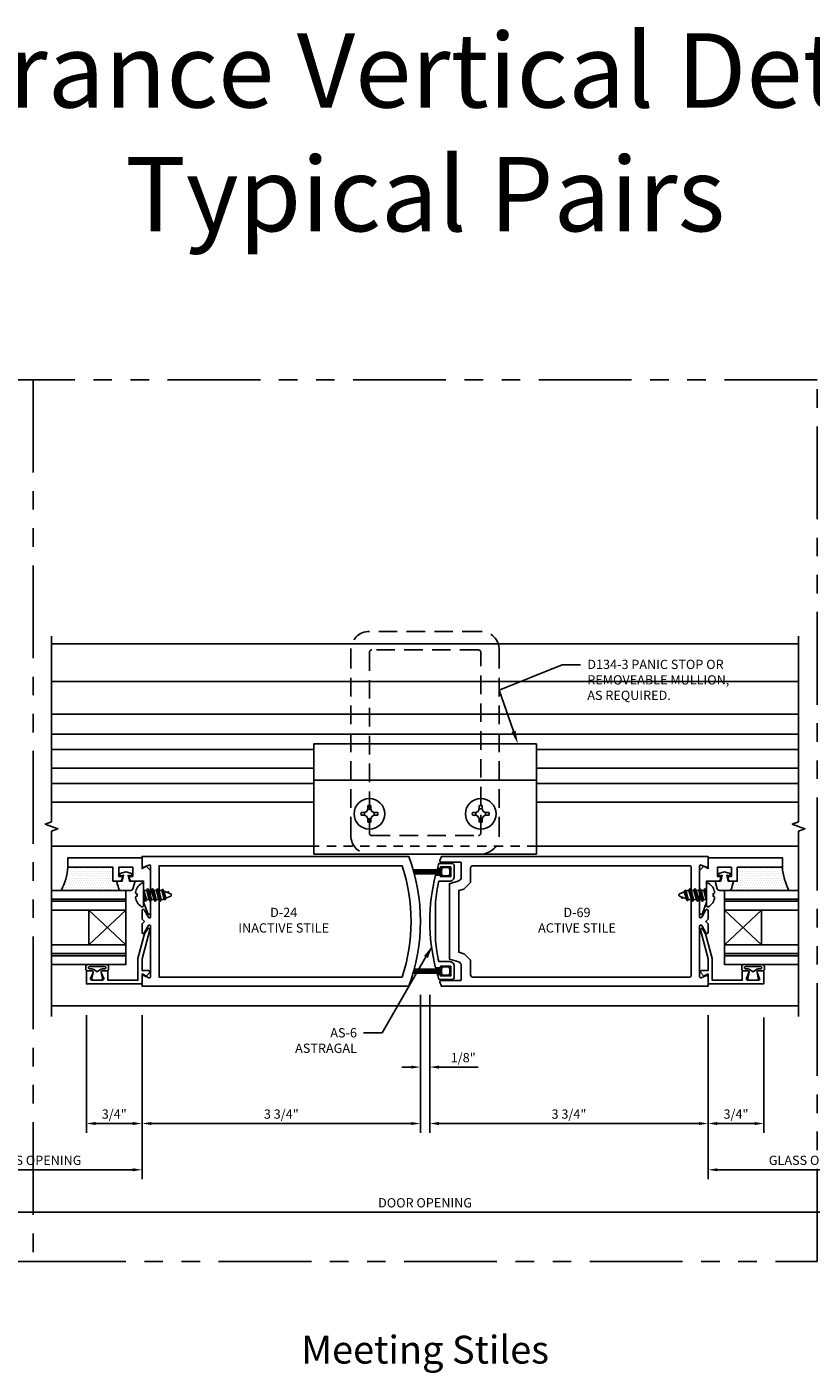
# Model space of a CAD drawing. Units: inches. Extents: x -956 to -13, y -282 to 267.
# Drawn here: x -466 to -455, y -147 to -129 of the extents above; entities that cross this region are included whole.
import ezdxf
from ezdxf import colors
from ezdxf.entities.mleader import LeaderData, LeaderLine
from ezdxf.math import Vec2, Vec3

# ---------------------------------------------------------------- set-up
doc = ezdxf.new("R2010")
doc.units = ezdxf.units.IN
doc.header["$MEASUREMENT"] = 0
for name, pattern in [('HIDDEN', [0.375, 0.25, -0.125]), ('HIDDEN2', [0.1875, 0.125, -0.0625]), ('PHANTOM', [2.5, 1.25, -0.25, 0.25, -0.25, 0.25, -0.25])]:
    doc.linetypes.add(name, pattern=pattern)
for name, color, linetype in [('Dimension', 3, 'Continuous'), ('Extrusion', 1, 'Continuous'), ('Fastener', 7, 'Continuous'), ('Gasket', 7, 'Continuous'), ('Glazing', 4, 'Continuous'), ('Misc', 7, 'Continuous'), ('Parts & Accessories', 7, 'Continuous'), ('Sealant', 3, 'Continuous'), ('Tag', 7, 'Continuous'), ('Text', 6, 'Continuous'), ('Vis Beyond', 7, 'Continuous')]:
    doc.layers.add(name, color=color, linetype=linetype)
doc.styles.get("Standard").update_dxf_attribs({"font": 'arial.ttf'})
doc.dimstyles.new('FULL', dxfattribs={"dimtxt": 0.125, "dimasz": 0.125, "dimexe": 0.125, "dimexo": 0.125, "dimgap": 0.0625, "dimtad": 1, "dimdec": 4, "dimzin": 3, "dimdsep": 46, "dimlunit": 4, "dimtxsty": 'Standard', "dimcen": 0.125, "dimclrd": 256, "dimclre": 256, "dimclrt": 256, "dimadec": 0, "dimazin": 0, "dimtfac": 1, "dimtdec": 4, "dimtofl": 0, "dimtmove": 0, "dimatfit": 3, "dimfxl": 1, "dimfrac": 2, "dimtolj": 1, "dimtzin": 3, "dimarcsym": 0})
pattern_1 = [(0, (-488.323657, -94.14298), (0.015625, 0.03125), [0, -0.03125])]

# ---------------------------------------------------------------- blocks, each defined once
blk = doc.blocks.new('*D281')
at = {"layer": 'defpoints', "color": 0, "transparency": 16777216}
for p in [(-456.637, -141.896), (-453.699, -141.896), (-453.699, -144.104)]:
    blk.add_point(p, dxfattribs=at)
at = {"layer": 'Dimension', "linetype": 'ByBlock', "lineweight": -2, "transparency": 16777216}
for p, q in [((-456.637, -142.021), (-456.637, -144.229)), ((-453.699, -142.021), (-453.699, -144.229)), ((-456.512, -144.104), (-453.824, -144.104))]:
    blk.add_line(p, q, dxfattribs=at)
at = {"layer": 'Dimension', "transparency": 16777216}
for points in [[(-456.512, -144.084), (-456.512, -144.125), (-456.637, -144.104)], [(-453.824, -144.084), (-453.824, -144.125), (-453.699, -144.104)]]:
    blk.add_solid(points, dxfattribs=at)
at = {"layer": 'Dimension', "transparency": 16777216, "insert": (-455.168, -143.977), "char_height": 0.125, "attachment_point": 5}
blk.add_mtext('\\A1;GLASS OPENING', dxfattribs=at)
blk = doc.blocks.new('*D273')
at = {"layer": 'defpoints', "color": 0, "transparency": 16777216}
for p in [(-471.044, -141.896), (-449.855, -141.896), (-449.855, -144.676)]:
    blk.add_point(p, dxfattribs=at)
at = {"layer": 'Dimension', "linetype": 'ByBlock', "lineweight": -2, "transparency": 16777216}
for p, q in [((-471.044, -142.021), (-471.044, -144.801)), ((-449.855, -142.021), (-449.855, -144.801)), ((-470.919, -144.676), (-449.98, -144.676))]:
    blk.add_line(p, q, dxfattribs=at)
at = {"layer": 'Dimension', "transparency": 16777216}
for points in [[(-470.919, -144.655), (-470.919, -144.697), (-471.044, -144.676)], [(-449.98, -144.655), (-449.98, -144.697), (-449.855, -144.676)]]:
    blk.add_solid(points, dxfattribs=at)
at = {"layer": 'Dimension', "transparency": 16777216, "insert": (-460.45, -144.549), "char_height": 0.125, "attachment_point": 5}
blk.add_mtext('\\A1;DOOR OPENING', dxfattribs=at)
blk = doc.blocks.new('D24')
at = {"ltscale": 0.75}
for points in [[(0.022, 0.731), (0.093, 0.759, -0.527743), (0.115, 0.744), (0.115, 0.064, -0.773029), (0.085, 0.056), (0.03, 0.155, 0.773029), (0, 0.147), (0, 0.031), (0.031, 0), (0, -0.031), (0, -0.147, 0.773029), (0.03, -0.155), (0.085, -0.056, -0.773029), (0.115, -0.064), (0.115, -0.744, -0.527743), (0.093, -0.759), (0.022, -0.731, 0.527743), (0, -0.746), (0, -0.875), (3.592, -0.875, 0.180715), (3.592, 0.875), (0, 0.875), (0, 0.746, 0.527743)], [(3.503, -0.75, 0.162041), (3.503, 0.75), (0.23, 0.75), (0.23, -0.75)]]:
    blk.add_lwpolyline(points, format="xyb", close=True, dxfattribs=at)
blk = doc.blocks.new('s81')
at = {"ltscale": 0.75}
blk.add_lwpolyline([(-0.665, 0.535), (-0.665, 0.46), (-0.793, 0.46), (-0.793, 0.055), (-0.498, 0.055), (-0.167, -0.034), (-0.102, -0.076, -0.853641), (-0.115, -0.104), (-0.505, 0), (-0.662, 0), (-0.662, -0.086, -0.655466), (-0.694, -0.1), (-0.74, -0.057), (-0.708, 0), (-0.843, 0), (-0.843, 0.75), (-0.665, 0.75), (-0.665, 0.675, -0.534901), (-0.687, 0.66), (-0.768, 0.694, 0.534901), (-0.79, 0.679), (-0.79, 0.531, 0.534901), (-0.768, 0.516), (-0.687, 0.55, -0.534901)], format="xyb", close=True, dxfattribs=at)
blk = doc.blocks.new('fg5188')
at = {"ltscale": 0.75}
blk.add_lwpolyline([(-0.109, -0.031), (-0.187, -0.049), (-0.187, -0.125), (-0.29, -0.096, -0.334595), (-0.312, -0.066), (-0.312, 0.066, -0.334595), (-0.29, 0.096), (-0.187, 0.125), (-0.187, 0.049), (-0.109, 0.031), (-0.119, 0.07), (-0.083, 0.08), (-0.062, 0), (-0.083, -0.08), (-0.119, -0.07)], format="xyb", close=True, dxfattribs=at)
blk = doc.blocks.new('*U71')
at = {"linetype": 'ByBlock'}
for points in [[(0.075, 0), (-0.075, 0), (-0.054, 0.106, 0.471942), (-0.07, 0.125), (-0.133, 0.125, -0.414214), (-0.153, 0.145), (-0.153, 0.177, -0.414214), (-0.122, 0.208), (0.122, 0.208, -0.414214), (0.153, 0.177), (0.153, 0.145, -0.414214), (0.133, 0.125), (0.07, 0.125, 0.471942), (0.054, 0.106)], [(0, 0.11), (0.046, 0.142, -0.155175), (0.07, 0.15), (0.102, 0.15, 0.414214), (0.117, 0.165), (0.117, 0.168, 0.414214), (0.102, 0.183), (-0.102, 0.183, 0.414214), (-0.117, 0.168), (-0.117, 0.165, 0.414214), (-0.102, 0.15), (-0.07, 0.15, -0.155175), (-0.046, 0.142)]]:
    blk.add_lwpolyline(points, format="xyb", close=True, dxfattribs=at)
blk = doc.blocks.new('1in-Glz-BM_Entrance')
at = {"lineweight": -2, "ltscale": 0.75}
h = blk.add_hatch(color=256, dxfattribs=at)
h.paths.add_polyline_path([(-0.852, 0), (-0.882, 0), (-0.882, -1), (-0.852, -1)])
h.paths.add_polyline_path([(-0.118, -1), (-0.118, 0), (-0.148, 0), (-0.148, -1)])
at = {"ltscale": 0.75}
for p, q in [((0, 0), (-1, 0)), ((-0.266, -0.5), (-0.734, 0)), ((-0.266, 0), (-0.734, -0.5))]:
    blk.add_line(p, q, dxfattribs=at)
at = {"lineweight": -2, "ltscale": 0.75}
for points in [[(-0.734, -1), (-0.734, 0), (-1, 0), (-1, -1)], [(-0.266, -1), (-0.266, 0), (0, 0), (0, -1)]]:
    blk.add_lwpolyline(points, dxfattribs=at)
for points in [[(-0.852, -1), (-0.882, -1), (-0.882, 0), (-0.852, 0)], [(-0.148, -1), (-0.118, -1), (-0.118, 0), (-0.148, 0)]]:
    blk.add_lwpolyline(points, close=True, dxfattribs=at)
at = {"ltscale": 0.75}
blk.add_lwpolyline([(-0.266, 0), (-0.734, 0), (-0.734, -0.5), (-0.266, -0.5)], close=True, dxfattribs=at)
blk = doc.blocks.new('D152')
blk.add_lwpolyline([(-0.855, 0), (-0.711, 0), (-0.743, -0.057), (-0.685, -0.115), (-0.113, -0.115, 0.8391), (-0.106, -0.076), (-0.258, -0.021), (-0.34, -0.021), (-0.355, -0.036), (-0.37, -0.021), (-0.543, -0.021), (-0.543, 0.138, 0.414214), (-0.574, 0.169), (-0.605, 0.169), (-0.605, 0.125), (-0.73, 0.125), (-0.73, 0.313), (-0.605, 0.313), (-0.605, 0.269), (-0.574, 0.269, 0.414214), (-0.543, 0.3), (-0.543, 0.393), (-0.73, 0.393), (-0.73, 1), (-0.855, 1)], format="xyb", close=True)
blk = doc.blocks.new('FS114')
at = {"linetype": 'ByBlock', "ltscale": 0.25}
for p, q in [((0.024, -0.083), (0, 0.038)), ((0, 0.019), (0.02, -0.083)), ((0.004, 0.06), (0.037, -0.06)), ((0.041, 0.06), (0.074, -0.06)), ((0.054, 0.083), (0.087, -0.083)), ((0.091, -0.083), (0.058, 0.083)), ((0.071, 0.06), (0.104, -0.06)), ((0.107, 0.06), (0.141, -0.06)), ((0.12, 0.083), (0.154, -0.083)), ((0.158, -0.083), (0.124, 0.083)), ((0.137, 0.06), (0.171, -0.06)), ((0.174, 0.06), (0.207, -0.06)), ((0.187, 0.083), (0.22, -0.083)), ((0.224, -0.083), (0.191, 0.083)), ((0.204, 0.06), (0.237, -0.06)), ((0.247, 0.06), (0.276, -0.051)), ((0.255, 0.075), (0.283, -0.064)), ((0.287, -0.064), (0.259, 0.075)), ((0.272, 0.053), (0.301, -0.041)), ((0.328, 0.044), (0.331, 0.028)), ((0.336, 0.026), (0.332, 0.044)), ((0, -0.033), (0.007, -0.06))]:
    blk.add_line(p, q, dxfattribs=at)
blk.add_lwpolyline([(-0.028, -0.158, -0.230319), (-0.109, -0.033, -0.085233), (-0.103, -0.019), (-0.089, -0.017), (-0.089, 0.017), (-0.103, 0.019, -0.085233), (-0.109, 0.033, -0.230319), (-0.028, 0.158, -0.584754), (0, 0.142), (0, -0.142, -0.584754)], format="xyb", close=True, dxfattribs=at)
blk.add_lwpolyline([(0, -0.06), (0.007, -0.06), (0.02, -0.083), (0.024, -0.083), (0.037, -0.06), (0.074, -0.06), (0.087, -0.083), (0.091, -0.083), (0.104, -0.06), (0.141, -0.06), (0.154, -0.083), (0.158, -0.083), (0.171, -0.06), (0.207, -0.06), (0.22, -0.083), (0.224, -0.083), (0.237, -0.06), (0.254, -0.06), (0.276, -0.051), (0.283, -0.064), (0.287, -0.064), (0.301, -0.041), (0.366, -0.014, 0.668179), (0.366, 0.014), (0.272, 0.053), (0.259, 0.075), (0.255, 0.075), (0.247, 0.06), (0.204, 0.06), (0.191, 0.083), (0.187, 0.083), (0.174, 0.06), (0.137, 0.06), (0.124, 0.083), (0.12, 0.083), (0.107, 0.06), (0.071, 0.06), (0.058, 0.083), (0.054, 0.083), (0.041, 0.06), (0.004, 0.06), (0, 0.067)], format="xyb", dxfattribs=at)
blk.add_lwpolyline([(0.322, 0.032), (0.328, 0.044), (0.332, 0.044), (0.344, 0.023)], dxfattribs=at)
blk = doc.blocks.new('D69')
at = {"ltscale": 0.75}
for points in [[(-3.325, 0.588), (-3.325, 0.787, 0.414214), (-3.335, 0.797), (-3.598, 0.797, -0.520567), (-3.613, 0.818), (-3.592, 0.875), (0, 0.875), (0, 0.746, -0.527743), (-0.022, 0.731), (-0.093, 0.759, 0.527743), (-0.115, 0.744), (-0.115, 0.064, 0.773029), (-0.085, 0.056), (-0.03, 0.155, -0.773029), (0, 0.147), (0, 0.031), (-0.031, 0), (0, -0.031), (0, -0.147, -0.773029), (-0.03, -0.155), (-0.085, -0.056, 0.773029), (-0.115, -0.064), (-0.115, -0.744, 0.527743), (-0.093, -0.759), (-0.022, -0.731, -0.527743), (0, -0.746), (0, -0.875), (-3.592, -0.875), (-3.613, -0.818, -0.520567), (-3.598, -0.797), (-3.335, -0.797, 0.414214), (-3.325, -0.787), (-3.325, -0.588, 0.198912), (-3.334, -0.566), (-3.346, -0.554, 0.121049), (-3.359, -0.546), (-3.484, -0.507), (-3.484, 0.507), (-3.359, 0.546, 0.121049), (-3.346, 0.554), (-3.334, 0.566, 0.198912)], [(-3.2, 0.719, -0.414214), (-3.169, 0.75), (-0.246, 0.75, -0.414214), (-0.23, 0.734), (-0.23, -0.734, -0.414214), (-0.246, -0.75), (-3.169, -0.75, -0.414214), (-3.2, -0.719), (-3.2, -0.536, 0.198912), (-3.209, -0.514), (-3.28, -0.444, 0.121049), (-3.292, -0.436), (-3.359, -0.415), (-3.359, 0.415), (-3.292, 0.436, 0.121049), (-3.28, 0.444), (-3.209, 0.514, 0.198912), (-3.2, 0.536)]]:
    blk.add_lwpolyline(points, format="xyb", close=True, dxfattribs=at)
blk = doc.blocks.new('AS6')
blk.add_lwpolyline([(-2.023, 0.624), (-1.958, 0.624), (-1.958, 0.604), (-1.818, 0.604), (-1.818, 0.734), (-1.958, 0.734), (-1.958, 0.714), (-1.998, 0.714, -0.007022), (-1.977, 0.781), (-1.802, 0.781, -0.414214), (-1.771, 0.75), (-1.771, 0.604, -0.414214), (-1.833, 0.542), (-1.979, 0.542, 0.02925), (-2.026, 0.261), (-2.026, -0.261, 0.02925), (-1.979, -0.542), (-1.833, -0.542, -0.414214), (-1.771, -0.604), (-1.771, -0.75, -0.414214), (-1.802, -0.781), (-1.977, -0.781, -0.007022), (-1.998, -0.714), (-1.958, -0.714), (-1.958, -0.734), (-1.818, -0.734), (-1.818, -0.604), (-1.958, -0.604), (-1.958, -0.624), (-2.023, -0.624, -0.126807)], format="xyb", close=True)
blk = doc.blocks.new('*D284')
at = {"layer": 'defpoints', "color": 0, "transparency": 16777216}
for p in [(-465.012, -141.896), (-464.262, -141.896), (-464.262, -143.481)]:
    blk.add_point(p, dxfattribs=at)
at = {"layer": 'Dimension', "linetype": 'ByBlock', "lineweight": -2, "transparency": 16777216}
for p, q in [((-465.012, -142.021), (-465.012, -143.606)), ((-464.262, -142.021), (-464.262, -143.606)), ((-464.887, -143.481), (-464.387, -143.481))]:
    blk.add_line(p, q, dxfattribs=at)
at = {"layer": 'Dimension', "transparency": 16777216}
for points in [[(-464.887, -143.46), (-464.887, -143.502), (-465.012, -143.481)], [(-464.387, -143.46), (-464.387, -143.502), (-464.262, -143.481)]]:
    blk.add_solid(points, dxfattribs=at)
at = {"layer": 'Dimension', "transparency": 16777216, "insert": (-464.637, -143.354), "char_height": 0.125, "attachment_point": 5}
blk.add_mtext('\\A1;3/4"', dxfattribs=at)
blk = doc.blocks.new('*D285')
at = {"layer": 'defpoints', "color": 0, "transparency": 16777216}
for p in [(-456.637, -141.928), (-455.887, -141.928), (-455.887, -143.481)]:
    blk.add_point(p, dxfattribs=at)
at = {"layer": 'Dimension', "linetype": 'ByBlock', "lineweight": -2, "transparency": 16777216}
for p, q in [((-456.637, -142.053), (-456.637, -143.606)), ((-455.887, -142.053), (-455.887, -143.606)), ((-456.512, -143.481), (-456.012, -143.481))]:
    blk.add_line(p, q, dxfattribs=at)
at = {"layer": 'Dimension', "transparency": 16777216}
for points in [[(-456.512, -143.46), (-456.512, -143.502), (-456.637, -143.481)], [(-456.012, -143.46), (-456.012, -143.502), (-455.887, -143.481)]]:
    blk.add_solid(points, dxfattribs=at)
at = {"layer": 'Dimension', "transparency": 16777216, "insert": (-456.262, -143.354), "char_height": 0.125, "attachment_point": 5}
blk.add_mtext('\\A1;3/4"', dxfattribs=at)
blk = doc.blocks.new('*D286')
at = {"layer": 'defpoints', "color": 0, "transparency": 16777216}
for p in [(-467.2, -141.896), (-464.262, -141.896), (-464.262, -144.104)]:
    blk.add_point(p, dxfattribs=at)
at = {"layer": 'Dimension', "linetype": 'ByBlock', "lineweight": -2, "transparency": 16777216}
for p, q in [((-467.2, -142.021), (-467.2, -144.229)), ((-464.262, -142.021), (-464.262, -144.229)), ((-467.075, -144.104), (-464.387, -144.104))]:
    blk.add_line(p, q, dxfattribs=at)
at = {"layer": 'Dimension', "transparency": 16777216}
for points in [[(-467.075, -144.084), (-467.075, -144.125), (-467.2, -144.104)], [(-464.387, -144.084), (-464.387, -144.125), (-464.262, -144.104)]]:
    blk.add_solid(points, dxfattribs=at)
at = {"layer": 'Dimension', "transparency": 16777216, "insert": (-465.731, -143.977), "char_height": 0.125, "attachment_point": 5}
blk.add_mtext('\\A1;GLASS OPENING', dxfattribs=at)
blk = doc.blocks.new('*D287')
at = {"layer": 'defpoints', "color": 0, "transparency": 16777216}
for p in [(-460.512, -141.624), (-464.262, -141.896), (-460.512, -143.481)]:
    blk.add_point(p, dxfattribs=at)
at = {"layer": 'Dimension', "linetype": 'ByBlock', "lineweight": -2, "transparency": 16777216}
for p, q in [((-460.512, -141.749), (-460.512, -143.606)), ((-464.262, -142.021), (-464.262, -143.606)), ((-464.137, -143.481), (-460.637, -143.481))]:
    blk.add_line(p, q, dxfattribs=at)
at = {"layer": 'Dimension', "transparency": 16777216}
for points in [[(-464.137, -143.46), (-464.137, -143.502), (-464.262, -143.481)], [(-460.637, -143.46), (-460.637, -143.502), (-460.512, -143.481)]]:
    blk.add_solid(points, dxfattribs=at)
at = {"layer": 'Dimension', "transparency": 16777216, "insert": (-462.387, -143.354), "char_height": 0.125, "attachment_point": 5}
blk.add_mtext('\\A1;3 3/4"', dxfattribs=at)
blk = doc.blocks.new('*D288')
at = {"layer": 'defpoints', "color": 0, "transparency": 16777216}
for p in [(-460.387, -141.624), (-456.637, -141.896), (-460.387, -143.481)]:
    blk.add_point(p, dxfattribs=at)
at = {"layer": 'Dimension', "linetype": 'ByBlock', "lineweight": -2, "transparency": 16777216}
for p, q in [((-460.387, -141.749), (-460.387, -143.606)), ((-456.637, -142.021), (-456.637, -143.606)), ((-456.762, -143.481), (-460.262, -143.481))]:
    blk.add_line(p, q, dxfattribs=at)
at = {"layer": 'Dimension', "transparency": 16777216}
for points in [[(-460.262, -143.46), (-460.262, -143.502), (-460.387, -143.481)], [(-456.762, -143.46), (-456.762, -143.502), (-456.637, -143.481)]]:
    blk.add_solid(points, dxfattribs=at)
at = {"layer": 'Dimension', "transparency": 16777216, "insert": (-458.512, -143.354), "char_height": 0.125, "attachment_point": 5}
blk.add_mtext('\\A1;3 3/4"', dxfattribs=at)
blk = doc.blocks.new('*D289')
at = {"layer": 'defpoints', "color": 0, "transparency": 16777216}
for p in [(-460.512, -141.624), (-460.387, -141.624), (-460.387, -142.721)]:
    blk.add_point(p, dxfattribs=at)
at = {"layer": 'Dimension', "linetype": 'ByBlock', "lineweight": -2, "transparency": 16777216}
for p, q in [((-460.512, -141.749), (-460.512, -142.846)), ((-460.387, -141.749), (-460.387, -142.846)), ((-460.637, -142.721), (-460.762, -142.721)), ((-460.262, -142.721), (-459.735, -142.721))]:
    blk.add_line(p, q, dxfattribs=at)
at = {"layer": 'Dimension', "transparency": 16777216}
for points in [[(-460.637, -142.7), (-460.637, -142.742), (-460.512, -142.721)], [(-460.262, -142.7), (-460.262, -142.742), (-460.387, -142.721)]]:
    blk.add_solid(points, dxfattribs=at)
at = {"layer": 'Dimension', "transparency": 16777216, "insert": (-459.936, -142.594), "char_height": 0.125, "attachment_point": 5}
blk.add_mtext('\\A1;1/8"', dxfattribs=at)
blk = doc.blocks.new('PHIL')
at = {"linetype": 'Continuous'}
for p, q in [((-0.139, 0.024), (-0.081, 0.024)), ((-0.041, 0.041), (-0.081, 0.024)), ((-0.081, 0.024), (-0.081, -0.024)), ((-0.024, 0.081), (-0.041, 0.041)), ((-0.024, 0.081), (-0.024, 0.139)), ((0.024, 0.081), (-0.024, 0.081)), ((0.024, 0.081), (0.024, 0.139)), ((0.041, 0.041), (0.024, 0.081)), ((0.081, 0.024), (0.041, 0.041)), ((0.081, 0.024), (0.139, 0.024)), ((0.081, -0.024), (0.081, 0.024)), ((-0.139, -0.024), (-0.081, -0.024)), ((-0.081, -0.024), (-0.041, -0.041)), ((-0.041, -0.041), (-0.024, -0.081)), ((-0.024, -0.081), (0.024, -0.081)), ((-0.024, -0.139), (-0.024, -0.081)), ((0.024, -0.081), (0.041, -0.041)), ((0.024, -0.139), (0.024, -0.081)), ((0.041, -0.041), (0.081, -0.024)), ((0.081, -0.024), (0.139, -0.024))]:
    blk.add_line(p, q, dxfattribs=at)
for start, end in [(170.3794, 189.6206), (80.3794, 99.6206), (350.3794, 9.6206), (260.3794, 279.6206)]:
    blk.add_arc((0, 0), 0.141, start, end, dxfattribs=at)
blk = doc.blocks.new('S114HD')
at = {"linetype": 'Continuous'}
blk.add_circle((0, 0), 0.254, dxfattribs=at)
blk.add_blockref('PHIL', (0, 0))
blk = doc.blocks.new('D-134-03')
blk.add_line((1.5, 0.995), (-1.5, 0.995))
at = {"linetype": 'HIDDEN2'}
blk.add_line((1.5, 0.105), (-1.5, 0.105), dxfattribs=at)
blk.add_lwpolyline([(-1.5, 0), (-1.5, 1.484), (1.5, 1.484), (1.5, 0)], close=True)
at = {"xscale": 0.8126232741617356, "yscale": 0.8126232741617356, "zscale": 0.8126232741617356, "rotation": 90}
for p in [(-0.75, 0.542), (0.75, 0.542)]:
    blk.add_blockref('S114HD', p, dxfattribs=at)

msp = doc.modelspace()

# ---------------------------------------------------------------- hatches: boundary and pattern name
at = {"layer": 'Sealant'}
h = msp.add_hatch(dxfattribs=at)
h.set_pattern_fill('DOTS', color=256, scale=0.5)
h.set_pattern_definition(pattern_1)
h.paths.add_polyline_path([(-465.262129, -140.027972, -0.099140264), (-465.350203, -140.339972), (-464.546926, -140.339972, -0.33459532), (-464.576725, -140.317517), (-464.606129, -140.214972), (-464.655129, -140.214972), (-464.655129, -140.027972)])
h = msp.add_hatch(dxfattribs=at)
h.set_pattern_fill('DOTS', color=256, scale=0.5)
h.set_pattern_definition(pattern_1)
h.paths.add_polyline_path([(-455.637129, -140.027972, 0.099140264), (-455.549055, -140.339972), (-456.352332, -140.339972, 0.33459532), (-456.322533, -140.317517), (-456.293129, -140.214972), (-456.244129, -140.214972), (-456.244129, -140.027972)])

# ---------------------------------------------------------------- linework, layer by layer
at = {"layer": 'defpoints', "linetype": 'PHANTOM'}
for points in [[(-478.618886, -133.462021), (-465.731129, -133.462021), (-465.731129, -145.339972), (-478.618886, -145.339972)], [(-455.168129, -133.462021), (-465.731129, -133.462021), (-465.731129, -145.339972), (-455.168129, -145.339972)]]:
    msp.add_lwpolyline(points, close=True, dxfattribs=at)
at = {"layer": 'Gasket'}
for p, q in [((-460.227588, -140.06229), (-460.612161, -140.057862)), ((-460.227588, -140.077823), (-460.607842, -140.072842)), ((-460.227588, -140.088972), (-460.603304, -140.088972)), ((-460.227588, -140.100914), (-460.598241, -140.107478)), ((-460.227588, -140.115655), (-460.594506, -140.121499)), ((-460.227588, -141.438914), (-460.608572, -141.445661)), ((-460.227588, -141.426972), (-460.603304, -141.426972)), ((-460.227588, -141.415823), (-460.598914, -141.410959)), ((-460.227588, -141.40029), (-460.594931, -141.39606)), ((-460.227588, -141.453655), (-460.612659, -141.459788))]:
    msp.add_line(p, q, dxfattribs=at)
for points in [[(-460.149423, -140.146655), (-460.196588, -140.146655, -0.414213562), (-460.227588, -140.115655), (-460.227588, -140.06229, -0.414213562), (-460.196588, -140.03129), (-460.149423, -140.03129, -0.414213562), (-460.118423, -140.06229), (-460.118423, -140.115655, -0.414213562)], [(-460.149423, -141.484655), (-460.196588, -141.484655, -0.414213562), (-460.227588, -141.453655), (-460.227588, -141.40029, -0.414213562), (-460.196588, -141.36929), (-460.149423, -141.36929, -0.414213562), (-460.118423, -141.40029), (-460.118423, -141.453655, -0.414213562)]]:
    msp.add_lwpolyline(points, format="xyb", close=True, dxfattribs=at)
at = {"layer": 'Misc', "linetype": 'Continuous'}
for points in [[(-465.481129, -136.916035), (-465.481129, -139.416035), (-465.566988, -139.447285), (-465.39527, -139.509785), (-465.481129, -139.541035), (-465.481129, -142.041035)], [(-455.418129, -136.916035), (-455.418129, -139.416035), (-455.503988, -139.447285), (-455.33227, -139.509785), (-455.418129, -139.541035), (-455.418129, -142.041035)]]:
    msp.add_lwpolyline(points, dxfattribs=at)
at = {"layer": 'Parts & Accessories', "linetype": 'HIDDEN'}
for points in [[(-461.449629, -137.101972), (-461.449629, -139.601972, 0.414213562), (-461.199629, -139.851972), (-459.699629, -139.851972, 0.414213562), (-459.449629, -139.601972), (-459.449629, -137.101972, 0.414213562), (-459.699629, -136.851972), (-461.199629, -136.851972, 0.414213562)], [(-461.199629, -137.132972), (-461.199629, -139.570972, 0.414213562), (-461.168629, -139.601972), (-459.730629, -139.601972, 0.414213562), (-459.699629, -139.570972), (-459.699629, -137.132972, 0.414213562), (-459.730629, -137.101972), (-461.168629, -137.101972, 0.414213562)]]:
    msp.add_lwpolyline(points, format="xyb", close=True, dxfattribs=at)
at = {"layer": 'Sealant'}
for centre, start, end in [((-466.085197, -139.964061), 332.9126041, 355.5598739), ((-454.814061, -139.964061), 184.4401261, 207.0873959)]:
    msp.add_arc(centre, 0.825546, start, end, dxfattribs=at)
at = {"layer": 'Vis Beyond'}
for p, q in [((-455.418129, -137.021035), (-465.481129, -137.021035)), ((-455.418129, -137.525635), (-465.481129, -137.525635)), ((-455.418129, -137.964928), (-465.481129, -137.964928)), ((-455.418129, -137.966161), (-465.481129, -137.966161)), ((-455.418129, -138.236411), (-465.481129, -138.236411)), ((-461.949629, -138.444679), (-465.481129, -138.444679)), ((-455.418129, -138.444679), (-458.949629, -138.444679)), ((-461.949629, -138.694679), (-465.481129, -138.694679)), ((-455.418129, -138.694679), (-458.949629, -138.694679)), ((-461.949629, -138.902946), (-465.481129, -138.902946)), ((-455.418129, -138.902946), (-458.949629, -138.902946)), ((-461.949629, -139.152946), (-465.481129, -139.152946)), ((-455.418129, -139.152946), (-458.949629, -139.152946)), ((-461.949629, -139.743208), (-465.481129, -139.743208)), ((-455.418129, -139.743208), (-458.949629, -139.743208))]:
    msp.add_line(p, q, dxfattribs=at)
msp.add_lwpolyline([(-455.418129, -141.896035), (-465.481129, -141.896035)], dxfattribs=at)

# ---------------------------------------------------------------- block references
at = {"layer": 'Extrusion', "xscale": -1}
for name, p, rotation in [('D152', (-464.262129, -140.757972), 90), ('s81', (-456.637129, -140.757972), 270)]:
    msp.add_blockref(name, p, dxfattribs=dict(at, rotation=rotation))
at = {"layer": 'Extrusion'}
for name, p in [('D24', (-464.262129, -140.757972)), ('AS6', (-458.285006, -140.757972)), ('D69', (-456.637129, -140.757972))]:
    msp.add_blockref(name, p, dxfattribs=at)
for name, p, rotation in [('D152', (-456.637129, -140.757972), 270), ('s81', (-464.262129, -140.757972), 90.00000000000001)]:
    msp.add_blockref(name, p, dxfattribs=dict(at, rotation=rotation))
at = {"layer": 'Fastener'}
msp.add_blockref('FS114', (-464.241134, -140.402971), dxfattribs=at)
at = {"layer": 'Fastener', "rotation": 180}
msp.add_blockref('FS114', (-456.658124, -140.402971), dxfattribs=at)
at = {"layer": 'Gasket', "rotation": 90.00000000000001}
msp.add_blockref('fg5188', (-464.481129, -140.027972), dxfattribs=at)
at = {"layer": 'Gasket', "xscale": -1, "rotation": 270}
msp.add_blockref('fg5188', (-456.418129, -140.027972), dxfattribs=at)
at = {"layer": 'Gasket', "ltscale": 0.75}
msp.add_blockref('*U71', (-464.867129, -141.547972), dxfattribs=at)
at = {"layer": 'Gasket', "ltscale": 0.75, "xscale": -1}
msp.add_blockref('*U71', (-456.032129, -141.547972), dxfattribs=at)
at = {"layer": 'Glazing', "xscale": -1, "rotation": 270}
msp.add_blockref('1in-Glz-BM_Entrance', (-464.481129, -140.339972), dxfattribs=at)
at = {"layer": 'Glazing', "rotation": 90.00000000000001}
msp.add_blockref('1in-Glz-BM_Entrance', (-456.418129, -140.339972), dxfattribs=at)
at = {"layer": 'Parts & Accessories', "linetype": 'HIDDEN2'}
msp.add_blockref('D-134-03', (-460.449629, -139.851972), dxfattribs=at)

# ---------------------------------------------------------------- texts
at = {"layer": 'Tag'}
for s, insert, char_height, width, attachment_point in [('{\\fVerdana|b1|i0|c0|p34;Full Entrance Vertical Detail Cut - Typical Pairs}', (-460.449629, -131.462021), 1, 21.99956934, 8), ('{\\fVerdana|b1|i0|c0|p34;Meeting Stiles}', (-460.449629, -146.339972), 0.375, 7.94656499, 2)]:
    msp.add_mtext(s, dxfattribs=dict(at, insert=insert, char_height=char_height, width=width, attachment_point=attachment_point))
at = {"layer": 'Text', "char_height": 0.125, "attachment_point": 5}
for s, insert in [('D-24\\PINACTIVE STILE', (-462.354478, -140.757972)), ('D-69\\PACTIVE STILE', (-458.403558, -140.757972))]:
    msp.add_mtext(s, dxfattribs=dict(at, insert=insert))

# ---------------------------------------------------------------- dimensions: what is measured, and where the dimension line sits
at = {"layer": 'Dimension'}
for base, p1, p2, picture, middle in [((-460.512129, -143.480862), (-464.262129, -141.896035), (-460.512129, -141.624082), '*D287', (-462.387129, -143.353688)), ((-460.387129, -142.72072), (-460.512129, -141.624082), (-460.387129, -141.624082), '*D289', (-459.935858, -142.593588)), ((-464.262129, -143.480862), (-465.012129, -141.896035), (-464.262129, -141.896035), '*D284', (-464.637129, -143.353688)), ((-455.887129, -143.480862), (-456.637129, -141.928035), (-455.887129, -141.928035), '*D285', (-456.262129, -143.353688))]:
    dim = msp.add_linear_dim(base=base, p1=p1, p2=p2, dimstyle='FULL', override={"dimarcsym": 1}, dxfattribs=at)
    dim.commit()
    dim.dimension.update_dxf_attribs({"geometry": picture, "text_midpoint": middle})
dim = msp.add_linear_dim(base=(-460.387129, -143.480862), p1=(-456.637129, -141.896035), p2=(-460.387129, -141.624082), angle=180, dimstyle='FULL', override={"dimarcsym": 1}, dxfattribs=at)
dim.commit()
dim.dimension.update_dxf_attribs({"geometry": '*D288', "text_midpoint": (-458.512129, -143.353688)})
for base, p1, p2, text, override, picture, middle in [((-449.855379, -144.675909), (-471.043879, -141.896035), (-449.855379, -141.896035), 'DOOR OPENING', {"dimse2": 0, "dimarcsym": 1}, '*D273', (-460.449629, -144.548734)), ((-464.262129, -144.104415), (-467.200129, -141.896035), (-464.262129, -141.896035), 'GLASS OPENING', {"dimarcsym": 1}, '*D286', (-465.731129, -143.977241)), ((-453.699129, -144.104415), (-456.637129, -141.896035), (-453.699129, -141.896035), 'GLASS OPENING', {"dimarcsym": 1}, '*D281', (-455.168129, -143.977241))]:
    dim = msp.add_linear_dim(base=base, p1=p1, p2=p2, text=text, dimstyle='FULL', override=override, dxfattribs=at)
    dim.commit()
    dim.dimension.update_dxf_attribs({"geometry": picture, "text_midpoint": middle})

# ---------------------------------------------------------------- leaders
at = {"layer": 'Text'}
ml = msp.add_multileader_mtext('Standard', dxfattribs=at)
ml.set_content('AS-6 ASTRAGAL', color=256)
ml.set_leader_properties()
ml.build(insert=Vec2(0, 0))
ml.multileader.update_dxf_attribs({"dogleg_length": 0.25, "arrow_head_size": 0.18})
ctx = ml.context
ctx.base_point, ctx.char_height, ctx.arrow_head_size, ctx.landing_gap_size, ctx.plane_origin = Vec3(-462.382988, -142.259828), 0.125, 0.18, 0.09, Vec3(-460.311129, -141.018871)
ctx.text_align_type = 2
notes = []
notes.append((ctx, [(0, (1, 1, 0), (-461.027596, -142.259828), (-1, 0), 0.25, [(0, [(-460.347507, -141.081879)], 0, [])])]))
ctx.mtext.insert, ctx.mtext.width, ctx.mtext.alignment, ctx.mtext.flow_direction = Vec3(-461.367596, -142.196262), 0.9454039, 3, 5
for ctx, leaders in notes:
    for number, flags, end, landing, length, lines in leaders:
        leader = LeaderData()
        leader.index, (leader.has_last_leader_line, leader.has_dogleg_vector, leader.attachment_direction) = number, flags
        leader.last_leader_point, leader.dogleg_vector, leader.dogleg_length = Vec3(end), Vec3(landing), length
        for number, points, colour, breaks in lines:
            line = LeaderLine()
            line.index, line.vertices, line.color, line.breaks = number, Vec3.list(points), colors.encode_raw_color(colour), breaks
            leader.lines.append(line)
        ctx.leaders.append(leader)

# ---------------------------------------------------------------- next in the draw order: leaders
ml = msp.add_multileader_mtext('Standard', dxfattribs=at)
ml.set_content('D134-3 PANIC STOP OR REMOVEABLE MULLION,\\PAS REQUIRED.', color=256)
ml.set_leader_properties()
ml.build(insert=Vec2(0, 0))
ml.multileader.update_dxf_attribs({"dogleg_length": 0.25, "arrow_head_size": 0.18})
ctx = ml.context
ctx.base_point, ctx.char_height, ctx.arrow_head_size, ctx.landing_gap_size, ctx.plane_origin = Vec3(-458.354764, -137.301143), 0.125, 0.18, 0.09, Vec3(-459.199629, -137.851972)
notes = []
notes.append((ctx, [(0, (1, 1, 0), (-458.604764, -137.301143), (1, 0), 0.25, [(1, [(-459.199629, -138.367972), (-459.449629, -137.642619)], 0, [])])]))
ctx.mtext.insert, ctx.mtext.width, ctx.mtext.flow_direction = Vec3(-458.264764, -137.233783), 2.66765074, 5
ctx.mtext.has_bg_fill, ctx.mtext.bg_color, ctx.mtext.bg_scale_factor, ctx.mtext.bg_transparency, ctx.mtext.use_window_bg_color = 1, -1027028792, 1.5, 0, 1
for ctx, leaders in notes:
    for number, flags, end, landing, length, lines in leaders:
        leader = LeaderData()
        leader.index, (leader.has_last_leader_line, leader.has_dogleg_vector, leader.attachment_direction) = number, flags
        leader.last_leader_point, leader.dogleg_vector, leader.dogleg_length = Vec3(end), Vec3(landing), length
        for number, points, colour, breaks in lines:
            line = LeaderLine()
            line.index, line.vertices, line.color, line.breaks = number, Vec3.list(points), colors.encode_raw_color(colour), breaks
            leader.lines.append(line)
        ctx.leaders.append(leader)

doc.saveas('drawing.dxf')
